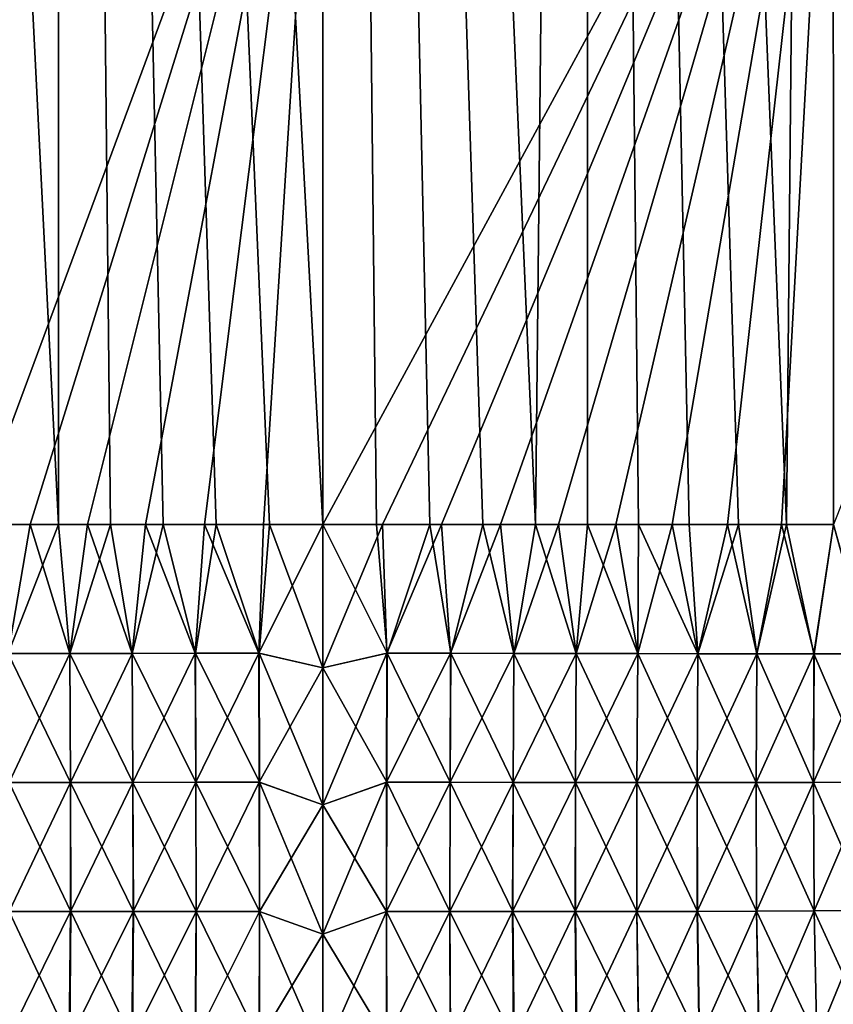
# Model space of a CAD drawing. Units: millimetres. Extents: x -24 to 150, y -10 to 270.
# Drawn here: x -5 to 9, y 23 to 40 of the extents above; entities that cross this region are included whole.
import ezdxf

# ---------------------------------------------------------------- set-up
doc = ezdxf.new("R2010")
doc.units = ezdxf.units.MM
doc.header["$LTSCALE"] = 52.148148
for name, color, linetype in [('1', 7, 'CONTINUOUS'), ('15', 7, 'CONTINUOUS'), ('16', 7, 'CONTINUOUS'), ('17', 7, 'CONTINUOUS'), ('18', 7, 'CONTINUOUS'), ('2', 7, 'CONTINUOUS')]:
    doc.layers.add(name, color=color, linetype=linetype)

msp = doc.modelspace()

# ---------------------------------------------------------------- linework, layer by layer
at = {"layer": '1', "color": 254, "linetype": 'Continuous', "true_color": 0xe6e6e6}
for points in [[(-7.066, 48.25, -17.098), (0, 48.25, -18.5), (-6.328, 31.2, -17.384), (-7.066, 48.25, -17.098)], [(-6.328, 31.2, -17.384), (0, 48.25, -18.5), (-5.307, 31.2, -17.723), (-6.328, 31.2, -17.384)], [(-5.307, 31.2, -17.723), (0, 48.25, -18.5), (-4.267, 31.2, -18.001), (-5.307, 31.2, -17.723)], [(-4.267, 31.2, -18.001), (0, 48.25, -18.5), (-3.213, 31.2, -18.219), (-4.267, 31.2, -18.001)], [(-3.213, 31.2, -18.219), (0, 48.25, -18.5), (-2.148, 31.2, -18.375), (-3.213, 31.2, -18.219)], [(-2.148, 31.2, -18.375), (0, 48.25, -18.5), (-1.076, 31.2, -18.469), (-2.148, 31.2, -18.375)], [(-1.076, 31.2, -18.469), (0, 48.25, -18.5), (0, 31.2, -18.5), (-1.076, 31.2, -18.469)], [(0, 48.25, -18.5), (9.241, 48.25, -16.027), (0, 31.2, -18.5), (0, 48.25, -18.5)], [(0, 31.2, -18.5), (9.241, 48.25, -16.027), (1.076, 31.2, -18.469), (0, 31.2, -18.5)], [(1.076, 31.2, -18.469), (9.241, 48.25, -16.027), (2.148, 31.2, -18.375), (1.076, 31.2, -18.469)], [(2.148, 31.2, -18.375), (9.241, 48.25, -16.027), (3.213, 31.2, -18.219), (2.148, 31.2, -18.375)], [(3.213, 31.2, -18.219), (9.241, 48.25, -16.027), (4.267, 31.2, -18.001), (3.213, 31.2, -18.219)], [(4.267, 31.2, -18.001), (9.241, 48.25, -16.027), (5.307, 31.2, -17.723), (4.267, 31.2, -18.001)], [(5.307, 31.2, -17.723), (9.241, 48.25, -16.027), (6.328, 31.2, -17.384), (5.307, 31.2, -17.723)], [(6.328, 31.2, -17.384), (9.241, 48.25, -16.027), (7.329, 31.2, -16.987), (6.328, 31.2, -17.384)], [(7.329, 31.2, -16.987), (9.241, 48.25, -16.027), (8.304, 31.2, -16.532), (7.329, 31.2, -16.987)], [(8.304, 31.2, -16.532), (9.241, 48.25, -16.027), (9.251, 31.2, -16.021), (8.304, 31.2, -16.532)], [(9.241, 48.25, -16.027), (16.022, 48.25, -9.249), (9.251, 31.2, -16.021), (9.241, 48.25, -16.027)]]:
    msp.add_3dface(points, dxfattribs=at)
at = {"layer": '15', "color": 254, "linetype": 'Continuous', "true_color": 0xe6e6e6}
for points in [[(0.968, 31.2, 18.475), (0, 31.2, 18.5), (1.161, 28.871, 18.456), (0.968, 31.2, 18.475)], [(1.161, 28.871, 18.456), (0, 31.2, 18.5), (0, 28.605, 18.491), (1.161, 28.871, 18.456)], [(1.934, 31.2, 18.399), (0.968, 31.2, 18.475), (1.161, 28.871, 18.456), (1.934, 31.2, 18.399)], [(2.315, 28.869, 18.348), (1.934, 31.2, 18.399), (1.161, 28.871, 18.456), (2.315, 28.869, 18.348)], [(2.894, 31.2, 18.272), (1.934, 31.2, 18.399), (2.315, 28.869, 18.348), (2.894, 31.2, 18.272)], [(3.459, 28.866, 18.168), (2.894, 31.2, 18.272), (2.315, 28.869, 18.348), (3.459, 28.866, 18.168)], [(3.847, 31.2, 18.096), (2.894, 31.2, 18.272), (3.459, 28.866, 18.168), (3.847, 31.2, 18.096)], [(4.588, 28.863, 17.916), (3.847, 31.2, 18.096), (3.459, 28.866, 18.168), (4.588, 28.863, 17.916)], [(4.789, 31.2, 17.869), (3.847, 31.2, 18.096), (4.588, 28.863, 17.916), (4.789, 31.2, 17.869)], [(5.701, 28.861, 17.595), (4.789, 31.2, 17.869), (4.588, 28.863, 17.916), (5.701, 28.861, 17.595)], [(5.718, 31.2, 17.594), (4.789, 31.2, 17.869), (5.701, 28.861, 17.595), (5.718, 31.2, 17.594)], [(6.792, 28.858, 17.205), (5.718, 31.2, 17.594), (5.701, 28.861, 17.595), (6.792, 28.858, 17.205)], [(6.631, 31.2, 17.271), (5.718, 31.2, 17.594), (6.792, 28.858, 17.205), (6.631, 31.2, 17.271)], [(7.526, 31.2, 16.9), (6.631, 31.2, 17.271), (6.792, 28.858, 17.205), (7.526, 31.2, 16.9)], [(7.858, 28.857, 16.746), (7.526, 31.2, 16.9), (6.792, 28.858, 17.205), (7.858, 28.857, 16.746)], [(8.4, 31.2, 16.483), (7.526, 31.2, 16.9), (7.858, 28.857, 16.746), (8.4, 31.2, 16.483)], [(8.894, 28.856, 16.22), (8.4, 31.2, 16.483), (7.858, 28.857, 16.746), (8.894, 28.856, 16.22)], [(9.251, 31.2, 16.021), (8.4, 31.2, 16.483), (8.894, 28.856, 16.22), (9.251, 31.2, 16.021)], [(9.897, 28.855, 15.63), (9.251, 31.2, 16.021), (8.894, 28.856, 16.22), (9.897, 28.855, 15.63)], [(1.161, 28.871, 18.456), (0, 28.605, 18.491), (1.154, 26.532, 18.449), (1.161, 28.871, 18.456)], [(2.304, 26.531, 18.343), (1.161, 28.871, 18.456), (1.154, 26.532, 18.449), (2.304, 26.531, 18.343)], [(2.315, 28.869, 18.348), (1.161, 28.871, 18.456), (2.304, 26.531, 18.343), (2.315, 28.869, 18.348)], [(3.445, 26.529, 18.165), (2.315, 28.869, 18.348), (2.304, 26.531, 18.343), (3.445, 26.529, 18.165)], [(3.459, 28.866, 18.168), (2.315, 28.869, 18.348), (3.445, 26.529, 18.165), (3.459, 28.866, 18.168)], [(4.574, 26.527, 17.916), (3.459, 28.866, 18.168), (3.445, 26.529, 18.165), (4.574, 26.527, 17.916)], [(4.588, 28.863, 17.916), (3.459, 28.866, 18.168), (4.574, 26.527, 17.916), (4.588, 28.863, 17.916)], [(5.687, 26.525, 17.598), (4.588, 28.863, 17.916), (4.574, 26.527, 17.916), (5.687, 26.525, 17.598)], [(5.701, 28.861, 17.595), (4.588, 28.863, 17.916), (5.687, 26.525, 17.598), (5.701, 28.861, 17.595)], [(6.779, 26.525, 17.209), (5.701, 28.861, 17.595), (5.687, 26.525, 17.598), (6.779, 26.525, 17.209)], [(6.792, 28.858, 17.205), (5.701, 28.861, 17.595), (6.779, 26.525, 17.209), (6.792, 28.858, 17.205)], [(7.847, 26.525, 16.753), (6.792, 28.858, 17.205), (6.779, 26.525, 17.209), (7.847, 26.525, 16.753)], [(7.858, 28.857, 16.746), (6.792, 28.858, 17.205), (7.847, 26.525, 16.753), (7.858, 28.857, 16.746)], [(8.887, 26.528, 16.229), (7.858, 28.857, 16.746), (7.847, 26.525, 16.753), (8.887, 26.528, 16.229)], [(8.894, 28.856, 16.22), (7.858, 28.857, 16.746), (8.887, 26.528, 16.229), (8.894, 28.856, 16.22)], [(9.894, 26.532, 15.64), (8.894, 28.856, 16.22), (8.887, 26.528, 16.229), (9.894, 26.532, 15.64)], [(9.897, 28.855, 15.63), (8.894, 28.856, 16.22), (9.894, 26.532, 15.64), (9.897, 28.855, 15.63)], [(0, 28.605, 18.491), (0, 26.126, 18.486), (1.154, 26.532, 18.449), (0, 28.605, 18.491)], [(1.154, 26.532, 18.449), (0, 26.126, 18.486), (1.152, 24.192, 18.478), (1.154, 26.532, 18.449)], [(2.3, 24.193, 18.372), (1.154, 26.532, 18.449), (1.152, 24.192, 18.478), (2.3, 24.193, 18.372)], [(2.304, 26.531, 18.343), (1.154, 26.532, 18.449), (2.3, 24.193, 18.372), (2.304, 26.531, 18.343)], [(3.442, 24.192, 18.195), (2.304, 26.531, 18.343), (2.3, 24.193, 18.372), (3.442, 24.192, 18.195)], [(3.445, 26.529, 18.165), (2.304, 26.531, 18.343), (3.442, 24.192, 18.195), (3.445, 26.529, 18.165)], [(4.573, 24.191, 17.947), (3.445, 26.529, 18.165), (3.442, 24.192, 18.195), (4.573, 24.191, 17.947)], [(4.574, 26.527, 17.916), (3.445, 26.529, 18.165), (4.573, 24.191, 17.947), (4.574, 26.527, 17.916)], [(5.688, 24.191, 17.628), (4.574, 26.527, 17.916), (4.573, 24.191, 17.947), (5.688, 24.191, 17.628)], [(5.687, 26.525, 17.598), (4.574, 26.527, 17.916), (5.688, 24.191, 17.628), (5.687, 26.525, 17.598)], [(6.779, 26.525, 17.209), (5.687, 26.525, 17.598), (6.784, 24.193, 17.24), (6.779, 26.525, 17.209)], [(6.784, 24.193, 17.24), (5.687, 26.525, 17.598), (5.688, 24.191, 17.628), (6.784, 24.193, 17.24)], [(7.847, 26.525, 16.753), (6.779, 26.525, 17.209), (7.855, 24.197, 16.783), (7.847, 26.525, 16.753)], [(7.855, 24.197, 16.783), (6.779, 26.525, 17.209), (6.784, 24.193, 17.24), (7.855, 24.197, 16.783)], [(8.887, 26.528, 16.229), (7.847, 26.525, 16.753), (8.898, 24.204, 16.258), (8.887, 26.528, 16.229)], [(8.898, 24.204, 16.258), (7.847, 26.525, 16.753), (7.855, 24.197, 16.783), (8.898, 24.204, 16.258)], [(9.894, 26.532, 15.64), (8.887, 26.528, 16.229), (9.908, 24.213, 15.668), (9.894, 26.532, 15.64)], [(9.908, 24.213, 15.668), (8.887, 26.528, 16.229), (8.898, 24.204, 16.258), (9.908, 24.213, 15.668)], [(0, 26.126, 18.486), (0, 23.781, 18.525), (1.152, 24.192, 18.478), (0, 26.126, 18.486)], [(1.152, 24.192, 18.478), (0, 23.781, 18.525), (1.158, 21.858, 18.579), (1.152, 24.192, 18.478)], [(2.3, 24.193, 18.372), (1.152, 24.192, 18.478), (2.313, 21.86, 18.472), (2.3, 24.193, 18.372)], [(2.313, 21.86, 18.472), (1.152, 24.192, 18.478), (1.158, 21.858, 18.579), (2.313, 21.86, 18.472)], [(3.442, 24.192, 18.195), (2.3, 24.193, 18.372), (3.461, 21.858, 18.295), (3.442, 24.192, 18.195)], [(3.461, 21.858, 18.295), (2.3, 24.193, 18.372), (2.313, 21.86, 18.472), (3.461, 21.858, 18.295)], [(4.573, 24.191, 17.947), (3.442, 24.192, 18.195), (4.6, 21.856, 18.046), (4.573, 24.191, 17.947)], [(4.6, 21.856, 18.046), (3.442, 24.192, 18.195), (3.461, 21.858, 18.295), (4.6, 21.856, 18.046)], [(5.688, 24.191, 17.628), (4.573, 24.191, 17.947), (5.722, 21.855, 17.726), (5.688, 24.191, 17.628)], [(5.722, 21.855, 17.726), (4.573, 24.191, 17.947), (4.6, 21.856, 18.046), (5.722, 21.855, 17.726)], [(6.784, 24.193, 17.24), (5.688, 24.191, 17.628), (6.824, 21.857, 17.335), (6.784, 24.193, 17.24)], [(6.824, 21.857, 17.335), (5.688, 24.191, 17.628), (5.722, 21.855, 17.726), (6.824, 21.857, 17.335)], [(7.855, 24.197, 16.783), (6.784, 24.193, 17.24), (7.9, 21.863, 16.874), (7.855, 24.197, 16.783)], [(7.9, 21.863, 16.874), (6.784, 24.193, 17.24), (6.824, 21.857, 17.335), (7.9, 21.863, 16.874)], [(8.898, 24.204, 16.258), (7.855, 24.197, 16.783), (8.947, 21.873, 16.344), (8.898, 24.204, 16.258)], [(8.947, 21.873, 16.344), (7.855, 24.197, 16.783), (7.9, 21.863, 16.874), (8.947, 21.873, 16.344)], [(9.908, 24.213, 15.668), (8.898, 24.204, 16.258), (9.96, 21.886, 15.748), (9.908, 24.213, 15.668)], [(9.96, 21.886, 15.748), (8.898, 24.204, 16.258), (8.947, 21.873, 16.344), (9.96, 21.886, 15.748)], [(0, 23.781, 18.525), (0, 21.561, 18.634), (1.158, 21.858, 18.579), (0, 23.781, 18.525)]]:
    msp.add_3dface(points, dxfattribs=at)
at = {"layer": '16', "color": 254, "linetype": 'Continuous', "true_color": 0xe6e6e6}
for points in [[(-4.789, 31.2, 17.869), (-5.718, 31.2, 17.594), (-5.701, 28.861, 17.595), (-4.789, 31.2, 17.869)], [(-4.789, 31.2, 17.869), (-5.701, 28.861, 17.595), (-4.588, 28.863, 17.916), (-4.789, 31.2, 17.869)], [(-3.847, 31.2, 18.096), (-4.789, 31.2, 17.869), (-4.588, 28.863, 17.916), (-3.847, 31.2, 18.096)], [(-3.847, 31.2, 18.096), (-4.588, 28.863, 17.916), (-3.457, 28.866, 18.168), (-3.847, 31.2, 18.096)], [(-2.894, 31.2, 18.272), (-3.847, 31.2, 18.096), (-3.457, 28.866, 18.168), (-2.894, 31.2, 18.272)], [(-2.894, 31.2, 18.272), (-3.457, 28.866, 18.168), (-2.312, 28.869, 18.348), (-2.894, 31.2, 18.272)], [(-1.934, 31.2, 18.399), (-2.894, 31.2, 18.272), (-2.312, 28.869, 18.348), (-1.934, 31.2, 18.399)], [(-1.934, 31.2, 18.399), (-2.312, 28.869, 18.348), (-1.158, 28.871, 18.456), (-1.934, 31.2, 18.399)], [(-0.968, 31.2, 18.475), (-1.934, 31.2, 18.399), (-1.158, 28.871, 18.456), (-0.968, 31.2, 18.475)], [(0, 28.605, 18.491), (-0.968, 31.2, 18.475), (-1.158, 28.871, 18.456), (0, 28.605, 18.491)], [(0, 31.2, 18.5), (-0.968, 31.2, 18.475), (0, 28.605, 18.491), (0, 31.2, 18.5)], [(-5.701, 28.861, 17.595), (-5.686, 26.525, 17.597), (-4.588, 28.863, 17.916), (-5.701, 28.861, 17.595)], [(-5.686, 26.525, 17.597), (-4.572, 26.527, 17.916), (-4.588, 28.863, 17.916), (-5.686, 26.525, 17.597)], [(-4.588, 28.863, 17.916), (-3.443, 26.529, 18.165), (-3.457, 28.866, 18.168), (-4.588, 28.863, 17.916)], [(-4.572, 26.527, 17.916), (-3.443, 26.529, 18.165), (-4.588, 28.863, 17.916), (-4.572, 26.527, 17.916)], [(-3.457, 28.866, 18.168), (-2.301, 26.531, 18.343), (-2.312, 28.869, 18.348), (-3.457, 28.866, 18.168)], [(-3.443, 26.529, 18.165), (-2.301, 26.531, 18.343), (-3.457, 28.866, 18.168), (-3.443, 26.529, 18.165)], [(-2.312, 28.869, 18.348), (-1.153, 26.532, 18.449), (-1.158, 28.871, 18.456), (-2.312, 28.869, 18.348)], [(-2.301, 26.531, 18.343), (-1.153, 26.532, 18.449), (-2.312, 28.869, 18.348), (-2.301, 26.531, 18.343)], [(0, 26.126, 18.486), (0, 28.605, 18.491), (-1.158, 28.871, 18.456), (0, 26.126, 18.486)], [(-1.153, 26.532, 18.449), (0, 26.126, 18.486), (-1.158, 28.871, 18.456), (-1.153, 26.532, 18.449)], [(-4.572, 26.527, 17.916), (-5.686, 26.525, 17.597), (-4.567, 24.191, 17.947), (-4.572, 26.527, 17.916)], [(-4.567, 24.191, 17.947), (-5.686, 26.525, 17.597), (-5.684, 24.191, 17.629), (-4.567, 24.191, 17.947)], [(-3.443, 26.529, 18.165), (-4.572, 26.527, 17.916), (-3.436, 24.192, 18.195), (-3.443, 26.529, 18.165)], [(-3.436, 24.192, 18.195), (-4.572, 26.527, 17.916), (-4.567, 24.191, 17.947), (-3.436, 24.192, 18.195)], [(-2.301, 26.531, 18.343), (-3.443, 26.529, 18.165), (-2.296, 24.193, 18.372), (-2.301, 26.531, 18.343)], [(-2.296, 24.193, 18.372), (-3.443, 26.529, 18.165), (-3.436, 24.192, 18.195), (-2.296, 24.193, 18.372)], [(-1.153, 26.532, 18.449), (-2.301, 26.531, 18.343), (-1.149, 24.192, 18.478), (-1.153, 26.532, 18.449)], [(-1.149, 24.192, 18.478), (-2.301, 26.531, 18.343), (-2.296, 24.193, 18.372), (-1.149, 24.192, 18.478)], [(0, 23.781, 18.525), (0, 26.126, 18.486), (-1.153, 26.532, 18.449), (0, 23.781, 18.525)], [(0, 23.781, 18.525), (-1.153, 26.532, 18.449), (-1.149, 24.192, 18.478), (0, 23.781, 18.525)], [(-4.588, 21.856, 18.046), (-5.684, 24.191, 17.629), (-5.713, 21.855, 17.727), (-4.588, 21.856, 18.046)], [(-4.567, 24.191, 17.947), (-5.684, 24.191, 17.629), (-4.588, 21.856, 18.046), (-4.567, 24.191, 17.947)], [(-3.45, 21.858, 18.295), (-4.567, 24.191, 17.947), (-4.588, 21.856, 18.046), (-3.45, 21.858, 18.295)], [(-3.436, 24.192, 18.195), (-4.567, 24.191, 17.947), (-3.45, 21.858, 18.295), (-3.436, 24.192, 18.195)], [(-2.303, 21.86, 18.472), (-3.436, 24.192, 18.195), (-3.45, 21.858, 18.295), (-2.303, 21.86, 18.472)], [(-2.296, 24.193, 18.372), (-3.436, 24.192, 18.195), (-2.303, 21.86, 18.472), (-2.296, 24.193, 18.372)], [(-1.152, 21.858, 18.579), (-2.296, 24.193, 18.372), (-2.303, 21.86, 18.472), (-1.152, 21.858, 18.579)], [(-1.149, 24.192, 18.478), (-2.296, 24.193, 18.372), (-1.152, 21.858, 18.579), (-1.149, 24.192, 18.478)], [(0, 21.561, 18.634), (-1.149, 24.192, 18.478), (-1.152, 21.858, 18.579), (0, 21.561, 18.634)], [(0, 21.561, 18.634), (0, 23.781, 18.525), (-1.149, 24.192, 18.478), (0, 21.561, 18.634)]]:
    msp.add_3dface(points, dxfattribs=at)
at = {"layer": '17', "color": 254, "linetype": 'Continuous', "true_color": 0xe6e6e6}
for points in [[(-6.328, 31.2, -17.384), (-5.307, 31.2, -17.723), (-5.701, 28.861, -17.595), (-6.328, 31.2, -17.384)], [(-5.307, 31.2, -17.723), (-4.588, 28.863, -17.916), (-5.701, 28.861, -17.595), (-5.307, 31.2, -17.723)], [(-5.307, 31.2, -17.723), (-4.267, 31.2, -18.001), (-4.588, 28.863, -17.916), (-5.307, 31.2, -17.723)], [(-4.267, 31.2, -18.001), (-3.459, 28.866, -18.168), (-4.588, 28.863, -17.916), (-4.267, 31.2, -18.001)], [(-4.267, 31.2, -18.001), (-3.213, 31.2, -18.219), (-3.459, 28.866, -18.168), (-4.267, 31.2, -18.001)], [(-3.213, 31.2, -18.219), (-2.315, 28.869, -18.348), (-3.459, 28.866, -18.168), (-3.213, 31.2, -18.219)], [(-3.213, 31.2, -18.219), (-2.148, 31.2, -18.375), (-2.315, 28.869, -18.348), (-3.213, 31.2, -18.219)], [(-2.148, 31.2, -18.375), (-1.161, 28.871, -18.456), (-2.315, 28.869, -18.348), (-2.148, 31.2, -18.375)], [(-2.148, 31.2, -18.375), (-1.076, 31.2, -18.469), (-1.161, 28.871, -18.456), (-2.148, 31.2, -18.375)], [(-1.076, 31.2, -18.469), (0, 31.2, -18.5), (-1.161, 28.871, -18.456), (-1.076, 31.2, -18.469)], [(0, 31.2, -18.5), (0, 28.605, -18.491), (-1.161, 28.871, -18.456), (0, 31.2, -18.5)], [(-4.588, 28.863, -17.916), (-4.574, 26.527, -17.916), (-5.701, 28.861, -17.595), (-4.588, 28.863, -17.916)], [(-4.574, 26.527, -17.916), (-5.687, 26.525, -17.597), (-5.701, 28.861, -17.595), (-4.574, 26.527, -17.916)], [(-3.459, 28.866, -18.168), (-4.574, 26.527, -17.916), (-4.588, 28.863, -17.916), (-3.459, 28.866, -18.168)], [(-3.445, 26.529, -18.165), (-4.574, 26.527, -17.916), (-3.459, 28.866, -18.168), (-3.445, 26.529, -18.165)], [(-2.315, 28.869, -18.348), (-3.445, 26.529, -18.165), (-3.459, 28.866, -18.168), (-2.315, 28.869, -18.348)], [(-2.304, 26.531, -18.343), (-3.445, 26.529, -18.165), (-2.315, 28.869, -18.348), (-2.304, 26.531, -18.343)], [(-1.161, 28.871, -18.456), (-2.304, 26.531, -18.343), (-2.315, 28.869, -18.348), (-1.161, 28.871, -18.456)], [(-1.154, 26.532, -18.449), (-2.304, 26.531, -18.343), (-1.161, 28.871, -18.456), (-1.154, 26.532, -18.449)], [(0, 28.605, -18.491), (-1.154, 26.532, -18.449), (-1.161, 28.871, -18.456), (0, 28.605, -18.491)], [(0, 26.126, -18.486), (-1.154, 26.532, -18.449), (0, 28.605, -18.491), (0, 26.126, -18.486)], [(-4.573, 24.191, -17.947), (-5.688, 24.191, -17.628), (-4.574, 26.527, -17.916), (-4.573, 24.191, -17.947)], [(-4.574, 26.527, -17.916), (-5.688, 24.191, -17.628), (-5.687, 26.525, -17.597), (-4.574, 26.527, -17.916)], [(-3.445, 26.529, -18.165), (-4.573, 24.191, -17.947), (-4.574, 26.527, -17.916), (-3.445, 26.529, -18.165)], [(-3.442, 24.192, -18.195), (-4.573, 24.191, -17.947), (-3.445, 26.529, -18.165), (-3.442, 24.192, -18.195)], [(-2.304, 26.531, -18.343), (-3.442, 24.192, -18.195), (-3.445, 26.529, -18.165), (-2.304, 26.531, -18.343)], [(-2.3, 24.193, -18.372), (-3.442, 24.192, -18.195), (-2.304, 26.531, -18.343), (-2.3, 24.193, -18.372)], [(-1.154, 26.532, -18.449), (-2.3, 24.193, -18.372), (-2.304, 26.531, -18.343), (-1.154, 26.532, -18.449)], [(-1.152, 24.192, -18.478), (-2.3, 24.193, -18.372), (-1.154, 26.532, -18.449), (-1.152, 24.192, -18.478)], [(0, 26.126, -18.486), (-1.152, 24.192, -18.478), (-1.154, 26.532, -18.449), (0, 26.126, -18.486)], [(0, 23.781, -18.525), (-1.152, 24.192, -18.478), (0, 26.126, -18.486), (0, 23.781, -18.525)], [(-5.688, 24.191, -17.628), (-4.573, 24.191, -17.947), (-5.722, 21.855, -17.726), (-5.688, 24.191, -17.628)], [(-5.722, 21.855, -17.726), (-4.573, 24.191, -17.947), (-4.6, 21.856, -18.046), (-5.722, 21.855, -17.726)], [(-4.573, 24.191, -17.947), (-3.442, 24.192, -18.195), (-4.6, 21.856, -18.046), (-4.573, 24.191, -17.947)], [(-4.6, 21.856, -18.046), (-3.442, 24.192, -18.195), (-3.461, 21.858, -18.295), (-4.6, 21.856, -18.046)], [(-3.442, 24.192, -18.195), (-2.3, 24.193, -18.372), (-3.461, 21.858, -18.295), (-3.442, 24.192, -18.195)], [(-3.461, 21.858, -18.295), (-2.3, 24.193, -18.372), (-2.313, 21.86, -18.472), (-3.461, 21.858, -18.295)], [(-2.3, 24.193, -18.372), (-1.152, 24.192, -18.478), (-2.313, 21.86, -18.472), (-2.3, 24.193, -18.372)], [(-2.313, 21.86, -18.472), (-1.152, 24.192, -18.478), (-1.158, 21.858, -18.579), (-2.313, 21.86, -18.472)], [(-1.152, 24.192, -18.478), (0, 23.781, -18.525), (-1.158, 21.858, -18.579), (-1.152, 24.192, -18.478)], [(-1.158, 21.858, -18.579), (0, 23.781, -18.525), (0, 21.561, -18.634), (-1.158, 21.858, -18.579)]]:
    msp.add_3dface(points, dxfattribs=at)
at = {"layer": '18', "color": 254, "linetype": 'Continuous', "true_color": 0xe6e6e6}
for points in [[(0, 31.2, -18.5), (1.076, 31.2, -18.469), (0, 28.605, -18.491), (0, 31.2, -18.5)], [(0, 28.605, -18.491), (1.076, 31.2, -18.469), (1.158, 28.871, -18.456), (0, 28.605, -18.491)], [(1.076, 31.2, -18.469), (2.148, 31.2, -18.375), (1.158, 28.871, -18.456), (1.076, 31.2, -18.469)], [(1.158, 28.871, -18.456), (2.148, 31.2, -18.375), (2.312, 28.869, -18.348), (1.158, 28.871, -18.456)], [(2.148, 31.2, -18.375), (3.213, 31.2, -18.219), (2.312, 28.869, -18.348), (2.148, 31.2, -18.375)], [(2.312, 28.869, -18.348), (3.213, 31.2, -18.219), (3.457, 28.866, -18.168), (2.312, 28.869, -18.348)], [(3.213, 31.2, -18.219), (4.267, 31.2, -18.001), (3.457, 28.866, -18.168), (3.213, 31.2, -18.219)], [(3.457, 28.866, -18.168), (4.267, 31.2, -18.001), (4.588, 28.863, -17.916), (3.457, 28.866, -18.168)], [(4.267, 31.2, -18.001), (5.307, 31.2, -17.723), (4.588, 28.863, -17.916), (4.267, 31.2, -18.001)], [(4.588, 28.863, -17.916), (5.307, 31.2, -17.723), (5.701, 28.861, -17.595), (4.588, 28.863, -17.916)], [(5.307, 31.2, -17.723), (6.328, 31.2, -17.384), (5.701, 28.861, -17.595), (5.307, 31.2, -17.723)], [(5.701, 28.861, -17.595), (6.328, 31.2, -17.384), (6.793, 28.858, -17.204), (5.701, 28.861, -17.595)], [(6.328, 31.2, -17.384), (7.329, 31.2, -16.987), (6.793, 28.858, -17.204), (6.328, 31.2, -17.384)], [(6.793, 28.858, -17.204), (7.329, 31.2, -16.987), (7.859, 28.857, -16.745), (6.793, 28.858, -17.204)], [(7.329, 31.2, -16.987), (8.304, 31.2, -16.532), (7.859, 28.857, -16.745), (7.329, 31.2, -16.987)], [(7.859, 28.857, -16.745), (8.304, 31.2, -16.532), (8.896, 28.856, -16.22), (7.859, 28.857, -16.745)], [(8.304, 31.2, -16.532), (9.251, 31.2, -16.021), (8.896, 28.856, -16.22), (8.304, 31.2, -16.532)], [(8.896, 28.856, -16.22), (9.251, 31.2, -16.021), (9.898, 28.855, -15.629), (8.896, 28.856, -16.22)], [(0, 26.126, -18.486), (0, 28.605, -18.491), (1.158, 28.871, -18.456), (0, 26.126, -18.486)], [(0, 26.126, -18.486), (1.158, 28.871, -18.456), (1.153, 26.532, -18.449), (0, 26.126, -18.486)], [(1.158, 28.871, -18.456), (2.312, 28.869, -18.348), (1.153, 26.532, -18.449), (1.158, 28.871, -18.456)], [(1.153, 26.532, -18.449), (2.312, 28.869, -18.348), (2.301, 26.531, -18.343), (1.153, 26.532, -18.449)], [(2.312, 28.869, -18.348), (3.457, 28.866, -18.168), (2.301, 26.531, -18.343), (2.312, 28.869, -18.348)], [(2.301, 26.531, -18.343), (3.457, 28.866, -18.168), (3.443, 26.529, -18.165), (2.301, 26.531, -18.343)], [(3.457, 28.866, -18.168), (4.588, 28.863, -17.916), (3.443, 26.529, -18.165), (3.457, 28.866, -18.168)], [(3.443, 26.529, -18.165), (4.588, 28.863, -17.916), (4.572, 26.527, -17.916), (3.443, 26.529, -18.165)], [(4.588, 28.863, -17.916), (5.701, 28.861, -17.595), (4.572, 26.527, -17.916), (4.588, 28.863, -17.916)], [(4.572, 26.527, -17.916), (5.701, 28.861, -17.595), (5.686, 26.525, -17.597), (4.572, 26.527, -17.916)], [(5.701, 28.861, -17.595), (6.793, 28.858, -17.204), (5.686, 26.525, -17.597), (5.701, 28.861, -17.595)], [(5.686, 26.525, -17.597), (6.793, 28.858, -17.204), (6.779, 26.525, -17.209), (5.686, 26.525, -17.597)], [(6.793, 28.858, -17.204), (7.859, 28.857, -16.745), (6.779, 26.525, -17.209), (6.793, 28.858, -17.204)], [(6.779, 26.525, -17.209), (7.859, 28.857, -16.745), (7.848, 26.526, -16.752), (6.779, 26.525, -17.209)], [(7.859, 28.857, -16.745), (8.896, 28.856, -16.22), (7.848, 26.526, -16.752), (7.859, 28.857, -16.745)], [(7.848, 26.526, -16.752), (8.896, 28.856, -16.22), (8.888, 26.528, -16.229), (7.848, 26.526, -16.752)], [(8.896, 28.856, -16.22), (9.898, 28.855, -15.629), (8.888, 26.528, -16.229), (8.896, 28.856, -16.22)], [(8.888, 26.528, -16.229), (9.898, 28.855, -15.629), (9.895, 26.532, -15.64), (8.888, 26.528, -16.229)], [(0, 23.781, -18.525), (0, 26.126, -18.486), (1.153, 26.532, -18.449), (0, 23.781, -18.525)], [(0, 23.781, -18.525), (1.153, 26.532, -18.449), (1.149, 24.192, -18.478), (0, 23.781, -18.525)], [(1.153, 26.532, -18.449), (2.301, 26.531, -18.343), (1.149, 24.192, -18.478), (1.153, 26.532, -18.449)], [(1.149, 24.192, -18.478), (2.301, 26.531, -18.343), (2.296, 24.193, -18.372), (1.149, 24.192, -18.478)], [(2.301, 26.531, -18.343), (3.443, 26.529, -18.165), (2.296, 24.193, -18.372), (2.301, 26.531, -18.343)], [(2.296, 24.193, -18.372), (3.443, 26.529, -18.165), (3.436, 24.192, -18.195), (2.296, 24.193, -18.372)], [(3.443, 26.529, -18.165), (4.572, 26.527, -17.916), (3.436, 24.192, -18.195), (3.443, 26.529, -18.165)], [(3.436, 24.192, -18.195), (4.572, 26.527, -17.916), (4.567, 24.191, -17.947), (3.436, 24.192, -18.195)], [(4.572, 26.527, -17.916), (5.686, 26.525, -17.597), (4.567, 24.191, -17.947), (4.572, 26.527, -17.916)], [(4.567, 24.191, -17.947), (5.686, 26.525, -17.597), (5.684, 24.191, -17.629), (4.567, 24.191, -17.947)], [(5.686, 26.525, -17.597), (6.779, 26.525, -17.209), (5.684, 24.191, -17.629), (5.686, 26.525, -17.597)], [(5.684, 24.191, -17.629), (6.779, 26.525, -17.209), (6.78, 24.193, -17.24), (5.684, 24.191, -17.629)], [(6.779, 26.525, -17.209), (7.848, 26.526, -16.752), (6.78, 24.193, -17.24), (6.779, 26.525, -17.209)], [(6.78, 24.193, -17.24), (7.848, 26.526, -16.752), (7.853, 24.197, -16.783), (6.78, 24.193, -17.24)], [(7.848, 26.526, -16.752), (8.888, 26.528, -16.229), (7.853, 24.197, -16.783), (7.848, 26.526, -16.752)], [(7.853, 24.197, -16.783), (8.888, 26.528, -16.229), (8.897, 24.204, -16.259), (7.853, 24.197, -16.783)], [(8.888, 26.528, -16.229), (9.895, 26.532, -15.64), (8.897, 24.204, -16.259), (8.888, 26.528, -16.229)], [(8.897, 24.204, -16.259), (9.895, 26.532, -15.64), (9.908, 24.213, -15.669), (8.897, 24.204, -16.259)], [(0, 21.561, -18.634), (0, 23.781, -18.525), (1.149, 24.192, -18.478), (0, 21.561, -18.634)], [(0, 21.561, -18.634), (1.149, 24.192, -18.478), (1.152, 21.858, -18.579), (0, 21.561, -18.634)], [(1.149, 24.192, -18.478), (2.296, 24.193, -18.372), (1.152, 21.858, -18.579), (1.149, 24.192, -18.478)], [(1.152, 21.858, -18.579), (2.296, 24.193, -18.372), (2.303, 21.86, -18.472), (1.152, 21.858, -18.579)], [(2.296, 24.193, -18.372), (3.436, 24.192, -18.195), (2.303, 21.86, -18.472), (2.296, 24.193, -18.372)], [(2.303, 21.86, -18.472), (3.436, 24.192, -18.195), (3.45, 21.858, -18.295), (2.303, 21.86, -18.472)], [(3.436, 24.192, -18.195), (4.567, 24.191, -17.947), (3.45, 21.858, -18.295), (3.436, 24.192, -18.195)], [(3.45, 21.858, -18.295), (4.567, 24.191, -17.947), (4.588, 21.856, -18.046), (3.45, 21.858, -18.295)], [(4.567, 24.191, -17.947), (5.684, 24.191, -17.629), (4.588, 21.856, -18.046), (4.567, 24.191, -17.947)], [(4.588, 21.856, -18.046), (5.684, 24.191, -17.629), (5.713, 21.855, -17.727), (4.588, 21.856, -18.046)], [(5.684, 24.191, -17.629), (6.78, 24.193, -17.24), (5.713, 21.855, -17.727), (5.684, 24.191, -17.629)], [(5.713, 21.855, -17.727), (6.78, 24.193, -17.24), (6.817, 21.857, -17.336), (5.713, 21.855, -17.727)], [(6.78, 24.193, -17.24), (7.853, 24.197, -16.783), (6.817, 21.857, -17.336), (6.78, 24.193, -17.24)], [(6.817, 21.857, -17.336), (7.853, 24.197, -16.783), (7.896, 21.863, -16.875), (6.817, 21.857, -17.336)], [(7.853, 24.197, -16.783), (8.897, 24.204, -16.259), (7.896, 21.863, -16.875), (7.853, 24.197, -16.783)], [(7.896, 21.863, -16.875), (8.897, 24.204, -16.259), (8.944, 21.873, -16.345), (7.896, 21.863, -16.875)], [(8.897, 24.204, -16.259), (9.908, 24.213, -15.669), (8.944, 21.873, -16.345), (8.897, 24.204, -16.259)], [(8.944, 21.873, -16.345), (9.908, 24.213, -15.669), (9.959, 21.886, -15.749), (8.944, 21.873, -16.345)]]:
    msp.add_3dface(points, dxfattribs=at)
at = {"layer": '2', "color": 254, "linetype": 'Continuous', "true_color": 0xe6e6e6}
for points in [[(-4.788, 120, 17.869), (-9.25, 120, 16.021), (-4.789, 31.2, 17.869), (-4.788, 120, 17.869)], [(-4.789, 31.2, 17.869), (-9.25, 120, 16.021), (-5.718, 31.2, 17.594), (-4.789, 31.2, 17.869)], [(-3.847, 31.2, 18.096), (-4.788, 120, 17.869), (-4.789, 31.2, 17.869), (-3.847, 31.2, 18.096)], [(0, 120, 18.5), (-4.788, 120, 17.869), (0, 31.2, 18.5), (0, 120, 18.5)], [(0, 31.2, 18.5), (-4.788, 120, 17.869), (-0.968, 31.2, 18.475), (0, 31.2, 18.5)], [(-0.968, 31.2, 18.475), (-4.788, 120, 17.869), (-1.934, 31.2, 18.399), (-0.968, 31.2, 18.475)], [(-1.934, 31.2, 18.399), (-4.788, 120, 17.869), (-2.894, 31.2, 18.272), (-1.934, 31.2, 18.399)], [(-2.894, 31.2, 18.272), (-4.788, 120, 17.869), (-3.847, 31.2, 18.096), (-2.894, 31.2, 18.272)], [(4.788, 120, 17.869), (0, 120, 18.5), (3.847, 31.2, 18.096), (4.788, 120, 17.869)], [(3.847, 31.2, 18.096), (0, 120, 18.5), (2.894, 31.2, 18.272), (3.847, 31.2, 18.096)], [(2.894, 31.2, 18.272), (0, 120, 18.5), (1.934, 31.2, 18.399), (2.894, 31.2, 18.272)], [(1.934, 31.2, 18.399), (0, 120, 18.5), (0.968, 31.2, 18.475), (1.934, 31.2, 18.399)], [(0.968, 31.2, 18.475), (0, 120, 18.5), (0, 31.2, 18.5), (0.968, 31.2, 18.475)], [(4.789, 31.2, 17.869), (4.788, 120, 17.869), (3.847, 31.2, 18.096), (4.789, 31.2, 17.869)], [(9.25, 120, 16.021), (4.788, 120, 17.869), (8.4, 31.2, 16.483), (9.25, 120, 16.021)], [(8.4, 31.2, 16.483), (4.788, 120, 17.869), (7.526, 31.2, 16.9), (8.4, 31.2, 16.483)], [(7.526, 31.2, 16.9), (4.788, 120, 17.869), (6.631, 31.2, 17.271), (7.526, 31.2, 16.9)], [(6.631, 31.2, 17.271), (4.788, 120, 17.869), (5.718, 31.2, 17.594), (6.631, 31.2, 17.271)], [(5.718, 31.2, 17.594), (4.788, 120, 17.869), (4.789, 31.2, 17.869), (5.718, 31.2, 17.594)], [(9.251, 31.2, 16.021), (9.25, 120, 16.021), (8.4, 31.2, 16.483), (9.251, 31.2, 16.021)]]:
    msp.add_3dface(points, dxfattribs=at)

doc.saveas('drawing.dxf')
